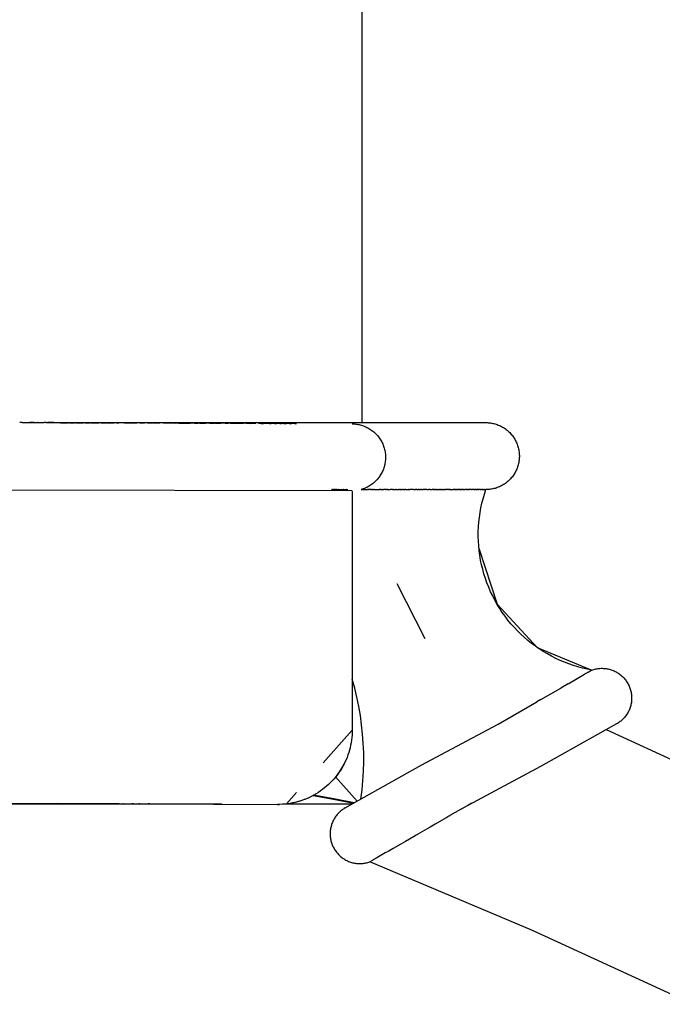
# Model space of a CAD drawing. Units: millimetres. Extents: x -144 to 1833, y 0 to 1873.
# Drawn here: x 404 to 447, y 151 to 218 of the extents above; entities that cross this region are included whole.
import ezdxf

# ---------------------------------------------------------------- set-up
doc = ezdxf.new("R2010")
doc.units = ezdxf.units.MM
doc.header["$MEASUREMENT"] = 0
doc.layers.add('Crea2D$visibili$linee', color=7, linetype='Continuous', true_color=0x000000)

msp = doc.modelspace()

# ---------------------------------------------------------------- linework, layer by layer
at = {"layer": 'Crea2D$visibili$linee', "color": 0}
for p, q in [((426.5, 591), (426.5, 190.501)), ((403.686, 190.503), (403.514, 190.503)), ((403.692, 190.503), (404.2, 190.502)), ((404.495, 190.501), (404.2, 190.502)), ((404.206, 190.502), (404.708, 190.501)), ((404.402, 190.502), (404.415, 190.502)), ((404.729, 190.501), (404.708, 190.501)), ((404.729, 190.501), (405.171, 190.5)), ((405.286, 190.5), (405.171, 190.5)), ((405.286, 190.5), (405.743, 190.499)), ((405.802, 190.499), (405.402, 190.5)), ((405.497, 190.501), (418.082, 190.501)), ((405.802, 190.499), (406.257, 190.498)), ((406.262, 190.498), (406.257, 190.498)), ((406.262, 190.498), (406.771, 190.496)), ((406.854, 190.496), (406.771, 190.496)), ((406.854, 190.496), (407.205, 190.495)), ((407.29, 190.495), (407.205, 190.495)), ((407.29, 190.495), (407.799, 190.494)), ((407.906, 190.494), (407.799, 190.494)), ((407.906, 190.494), (408.257, 190.493)), ((408.317, 190.492), (408.257, 190.493)), ((408.317, 190.492), (408.827, 190.491)), ((408.958, 190.491), (408.827, 190.491)), ((408.958, 190.491), (409.309, 190.49)), ((409.344, 190.49), (409.309, 190.49)), ((409.344, 190.489), (409.854, 190.488)), ((410.01, 190.488), (409.854, 190.488)), ((410.01, 190.487), (410.185, 190.487)), ((410.544, 190.486), (410.185, 190.487)), ((410.544, 190.486), (410.881, 190.485)), ((410.884, 190.485), (410.881, 190.485)), ((410.884, 190.485), (411.394, 190.483)), ((411.587, 190.483), (411.394, 190.483)), ((411.587, 190.482), (411.907, 190.481)), ((412.112, 190.481), (411.907, 190.482)), ((412.112, 190.481), (412.42, 190.48)), ((412.462, 190.48), (412.42, 190.48)), ((412.462, 190.479), (412.932, 190.478)), ((413.162, 190.477), (412.932, 190.478)), ((413.162, 190.477), (413.445, 190.476)), ((413.447, 190.476), (413.445, 190.476)), ((413.447, 190.476), (413.957, 190.474)), ((414.211, 190.473), (413.957, 190.474)), ((414.211, 190.473), (414.468, 190.472)), ((414.47, 190.472), (414.468, 190.472)), ((414.47, 190.472), (414.98, 190.47)), ((415.256, 190.469), (414.982, 190.47)), ((415.256, 190.469), (415.491, 190.468)), ((415.491, 190.468), (415.493, 190.468)), ((415.601, 190.468), (415.493, 190.468)), ((415.601, 190.467), (416.002, 190.466)), ((416.291, 190.465), (416.002, 190.466)), ((416.291, 190.465), (416.512, 190.464)), ((416.476, 190.464), (416.88, 190.501)), ((416.512, 190.464), (416.562, 190.464)), ((416.636, 190.464), (416.562, 190.464)), ((416.636, 190.463), (417.022, 190.462)), ((417.326, 190.461), (417.022, 190.462)), ((417.326, 190.46), (417.532, 190.459)), ((417.67, 190.459), (417.532, 190.46)), ((417.67, 190.459), (418.55, 190.455)), ((418.082, 190.501), (434.843, 190.501)), ((418.702, 190.455), (418.55, 190.455)), ((418.702, 190.454), (419.059, 190.452)), ((434.843, 190.501), (434.921, 190.499)), ((434.921, 190.499), (434.998, 190.495)), ((434.998, 190.495), (435.076, 190.488)), ((435.076, 190.488), (435.153, 190.479)), ((435.153, 190.479), (435.23, 190.467)), ((435.23, 190.467), (435.306, 190.452)), ((419.389, 190.451), (419.059, 190.453)), ((419.732, 190.45), (419.567, 190.451)), ((419.732, 190.449), (419.903, 190.449)), ((420.3, 190.447), (419.903, 190.449)), ((420.3, 190.447), (420.418, 190.447)), ((420.646, 190.445), (420.418, 190.447)), ((420.646, 190.445), (420.765, 190.445)), ((421.002, 190.444), (420.765, 190.445)), ((421.002, 190.444), (421.102, 190.443)), ((421.247, 190.442), (421.102, 190.443)), ((421.247, 190.442), (421.444, 190.441)), ((421.616, 190.441), (421.444, 190.441)), ((421.616, 190.441), (421.786, 190.44)), ((421.988, 190.439), (421.786, 190.44)), ((421.988, 190.439), (422.127, 190.438)), ((425.862, 190.417), (425.94, 190.415)), ((425.94, 190.415), (426.019, 190.411)), ((426.019, 190.411), (426.097, 190.403)), ((426.097, 190.403), (426.175, 190.393)), ((426.175, 190.393), (426.252, 190.381)), ((426.252, 190.381), (426.329, 190.365)), ((426.329, 190.365), (426.406, 190.347)), ((426.406, 190.347), (426.481, 190.326)), ((426.481, 190.326), (426.556, 190.303)), ((426.556, 190.303), (426.63, 190.277)), ((426.63, 190.277), (426.703, 190.248)), ((426.703, 190.248), (426.776, 190.217)), ((426.776, 190.217), (426.847, 190.184)), ((426.847, 190.184), (426.916, 190.148)), ((426.916, 190.148), (426.985, 190.109)), ((426.985, 190.109), (427.052, 190.068)), ((427.052, 190.068), (427.117, 190.025)), ((427.117, 190.025), (427.181, 189.98)), ((427.181, 189.98), (427.244, 189.932)), ((427.244, 189.932), (427.305, 189.882)), ((427.305, 189.882), (427.364, 189.831)), ((427.364, 189.831), (427.421, 189.777)), ((435.306, 190.452), (435.382, 190.435)), ((435.382, 190.435), (435.457, 190.415)), ((435.457, 190.415), (435.531, 190.393)), ((435.531, 190.393), (435.605, 190.368)), ((435.605, 190.368), (435.677, 190.34)), ((435.677, 190.34), (435.749, 190.31)), ((435.749, 190.31), (435.819, 190.278)), ((435.819, 190.278), (435.889, 190.243)), ((435.889, 190.243), (435.957, 190.206)), ((435.957, 190.206), (436.024, 190.166)), ((436.024, 190.166), (436.089, 190.124)), ((436.089, 190.124), (436.153, 190.08)), ((436.153, 190.08), (436.215, 190.034)), ((436.215, 190.034), (436.276, 189.985)), ((436.276, 189.985), (436.335, 189.935)), ((436.335, 189.935), (436.392, 189.882)), ((436.392, 189.882), (436.448, 189.828)), ((436.448, 189.828), (436.501, 189.771)), ((427.421, 189.777), (427.476, 189.721)), ((427.476, 189.721), (427.529, 189.663)), ((427.529, 189.663), (427.58, 189.604)), ((427.58, 189.604), (427.629, 189.542)), ((427.629, 189.542), (427.676, 189.479)), ((427.676, 189.479), (427.721, 189.415)), ((427.721, 189.415), (427.763, 189.349)), ((427.763, 189.349), (427.803, 189.281)), ((427.803, 189.281), (427.841, 189.212)), ((427.841, 189.212), (427.876, 189.142)), ((427.876, 189.142), (427.909, 189.071)), ((436.501, 189.771), (436.553, 189.713)), ((436.553, 189.713), (436.602, 189.653)), ((436.602, 189.653), (436.649, 189.592)), ((436.649, 189.592), (436.695, 189.529)), ((436.695, 189.529), (436.738, 189.464)), ((436.738, 189.464), (436.778, 189.398)), ((436.778, 189.398), (436.817, 189.331)), ((436.817, 189.331), (436.853, 189.262)), ((436.853, 189.262), (436.887, 189.192)), ((436.887, 189.192), (436.918, 189.121)), ((427.909, 189.071), (427.939, 188.998)), ((427.939, 188.998), (427.967, 188.925)), ((427.967, 188.925), (427.992, 188.85)), ((427.992, 188.85), (428.015, 188.775)), ((428.015, 188.775), (428.035, 188.699)), ((428.035, 188.699), (428.052, 188.622)), ((428.052, 188.622), (428.066, 188.545)), ((428.066, 188.545), (428.078, 188.468)), ((436.918, 189.121), (436.947, 189.049)), ((436.947, 189.049), (436.973, 188.975)), ((436.973, 188.975), (436.997, 188.902)), ((436.997, 188.902), (437.018, 188.827)), ((437.018, 188.827), (437.037, 188.751)), ((437.037, 188.751), (437.053, 188.675)), ((437.053, 188.675), (437.066, 188.599)), ((437.066, 188.599), (437.077, 188.522)), ((437.077, 188.522), (437.085, 188.445)), ((428.075, 187.841), (428.062, 187.764)), ((428.085, 187.919), (428.075, 187.841)), ((428.078, 188.468), (428.087, 188.39)), ((428.092, 187.998), (428.085, 187.919)), ((428.087, 188.39), (428.094, 188.311)), ((428.096, 188.076), (428.092, 187.998)), ((428.094, 188.311), (428.097, 188.233)), ((428.098, 188.154), (428.096, 188.076)), ((428.097, 188.233), (428.098, 188.154)), ((437.053, 187.826), (437.037, 187.75)), ((437.066, 187.903), (437.053, 187.826)), ((437.077, 187.98), (437.066, 187.903)), ((437.085, 188.057), (437.077, 187.98)), ((437.085, 188.445), (437.09, 188.367)), ((437.09, 188.134), (437.085, 188.057)), ((437.09, 188.367), (437.093, 188.29)), ((437.093, 188.212), (437.09, 188.134)), ((437.093, 188.29), (437.093, 188.212)), ((427.865, 187.17), (427.829, 187.1)), ((427.898, 187.241), (427.865, 187.17)), ((427.93, 187.313), (427.898, 187.241)), ((427.958, 187.386), (427.93, 187.313)), ((427.984, 187.46), (427.958, 187.386)), ((428.007, 187.535), (427.984, 187.46)), ((428.028, 187.611), (428.007, 187.535)), ((428.046, 187.687), (428.028, 187.611)), ((428.062, 187.764), (428.046, 187.687)), ((436.817, 187.171), (436.778, 187.104)), ((436.853, 187.24), (436.817, 187.171)), ((436.887, 187.31), (436.853, 187.24)), ((436.918, 187.381), (436.887, 187.31)), ((436.947, 187.453), (436.918, 187.381)), ((436.973, 187.526), (436.947, 187.453)), ((436.997, 187.6), (436.973, 187.526)), ((437.018, 187.675), (436.997, 187.6)), ((437.037, 187.75), (437.018, 187.675)), ((427.344, 186.487), (427.285, 186.436)), ((427.402, 186.54), (427.344, 186.487)), ((427.458, 186.595), (427.402, 186.54)), ((427.512, 186.652), (427.458, 186.595)), ((427.564, 186.711), (427.512, 186.652)), ((427.613, 186.772), (427.564, 186.711)), ((427.661, 186.835), (427.613, 186.772)), ((427.706, 186.899), (427.661, 186.835)), ((427.749, 186.964), (427.706, 186.899)), ((427.79, 187.031), (427.749, 186.964)), ((427.829, 187.1), (427.79, 187.031)), ((436.276, 186.516), (436.215, 186.468)), ((436.335, 186.567), (436.276, 186.516)), ((436.392, 186.619), (436.335, 186.567)), ((436.448, 186.674), (436.392, 186.619)), ((436.501, 186.73), (436.448, 186.674)), ((436.553, 186.788), (436.501, 186.73)), ((436.602, 186.848), (436.553, 186.788)), ((436.649, 186.91), (436.602, 186.848)), ((436.695, 186.973), (436.649, 186.91)), ((436.738, 187.037), (436.695, 186.973)), ((436.778, 187.104), (436.738, 187.037)), ((425.835, 185.918), (381.884, 186.001)), ((424.501, 186.001), (424.467, 186.001)), ((424.501, 186.001), (424.562, 186.001)), ((424.61, 186.001), (424.562, 186.001)), ((424.61, 186.001), (424.659, 186.001)), ((424.72, 186.001), (424.659, 186.001)), ((424.72, 186.001), (424.757, 186.001)), ((424.831, 186.001), (424.757, 186.001)), ((424.831, 186.001), (424.944, 186.001)), ((424.954, 186.001), (424.944, 186.001)), ((424.954, 186.001), (425.054, 186.001)), ((425.057, 186.001), (425.054, 186.001)), ((425.057, 186.001), (425.155, 186.001)), ((425.162, 186.001), (425.155, 186.001)), ((425.162, 186.001), (425.256, 186.001)), ((425.268, 186.001), (425.256, 186.001)), ((425.268, 186.001), (425.357, 186.001)), ((425.374, 186.001), (425.357, 186.001)), ((425.374, 186.001), (425.459, 186.001)), ((425.481, 186.001), (425.459, 186.001)), ((425.481, 186.001), (425.562, 186.001)), ((425.862, 185.918), (425.862, 169.857)), ((426.531, 186.024), (426.456, 186.001)), ((426.456, 186.001), (426.879, 186.001)), ((426.606, 186.049), (426.531, 186.024)), ((426.679, 186.077), (426.606, 186.049)), ((426.752, 186.107), (426.679, 186.077)), ((426.823, 186.14), (426.752, 186.107)), ((426.893, 186.175), (426.823, 186.14)), ((426.966, 186.001), (426.879, 186.001)), ((426.962, 186.213), (426.893, 186.175)), ((427.03, 186.253), (426.962, 186.213)), ((426.966, 186.001), (426.982, 186.001)), ((427.064, 186.001), (426.982, 186.001)), ((427.096, 186.295), (427.03, 186.253)), ((427.064, 186.001), (427.079, 186.001)), ((427.161, 186.001), (427.079, 186.001)), ((427.16, 186.34), (427.096, 186.295)), ((427.223, 186.387), (427.16, 186.34)), ((427.161, 186.001), (427.213, 186.001)), ((427.257, 186.001), (427.213, 186.001)), ((427.285, 186.436), (427.223, 186.387)), ((427.257, 186.001), (427.322, 186.001)), ((427.352, 186.001), (427.322, 186.001)), ((427.352, 186.001), (427.642, 186.001)), ((427.645, 186.001), (427.642, 186.001)), ((427.645, 186.001), (427.671, 186.001)), ((427.721, 186.001), (427.671, 186.001)), ((427.721, 186.001), (427.758, 186.001)), ((427.811, 186.001), (427.758, 186.001)), ((427.811, 186.001), (427.873, 186.001)), ((427.9, 186.001), (427.873, 186.001)), ((427.9, 186.001), (427.988, 186.001)), ((428.074, 186.001), (427.988, 186.001)), ((428.074, 186.001), (428.088, 186.001)), ((428.16, 186.001), (428.088, 186.001)), ((428.16, 186.001), (428.208, 186.001)), ((428.245, 186.001), (428.208, 186.001)), ((428.245, 186.001), (428.316, 186.001)), ((428.328, 186.001), (428.316, 186.001)), ((428.328, 186.001), (428.411, 186.001)), ((428.492, 186.001), (428.411, 186.001)), ((428.492, 186.001), (428.505, 186.001)), ((428.572, 186.001), (428.505, 186.001)), ((428.572, 186.001), (428.645, 186.001)), ((428.652, 186.001), (428.645, 186.001)), ((428.652, 186.001), (428.76, 186.001)), ((428.807, 186.001), (428.76, 186.001)), ((428.807, 186.001), (428.873, 186.001)), ((428.884, 186.001), (428.873, 186.001)), ((428.884, 186.001), (428.971, 186.001)), ((428.984, 186.001), (428.971, 186.001)), ((428.984, 186.001), (428.99, 186.001)), ((429.033, 186.001), (428.99, 186.001)), ((429.033, 186.001), (429.093, 186.001)), ((429.107, 186.001), (429.093, 186.001)), ((429.107, 186.001), (429.2, 186.001)), ((429.2, 186.001), (429.204, 186.001)), ((429.251, 186.001), (429.204, 186.001)), ((429.251, 186.001), (429.305, 186.001)), ((429.322, 186.001), (429.305, 186.001)), ((429.322, 186.001), (429.402, 186.001)), ((429.46, 186.001), (429.402, 186.001)), ((429.46, 186.001), (429.636, 186.001)), ((429.662, 186.001), (429.636, 186.001)), ((429.662, 186.001), (429.738, 186.001)), ((429.982, 186.001), (429.738, 186.001)), ((429.982, 186.001), (430.065, 186.001)), ((430.104, 186.001), (430.065, 186.001)), ((430.104, 186.001), (430.167, 186.001)), ((430.224, 186.001), (430.167, 186.001)), ((430.224, 186.001), (430.267, 186.001)), ((430.267, 186.001), (430.298, 186.001)), ((430.341, 186.001), (430.298, 186.001)), ((430.341, 186.001), (430.377, 186.001)), ((430.377, 186.001), (430.411, 186.001)), ((430.455, 186.001), (430.411, 186.001)), ((430.455, 186.001), (430.485, 186.001)), ((430.485, 186.001), (430.516, 186.001)), ((430.567, 186.001), (430.516, 186.001)), ((430.567, 186.001), (430.591, 186.001)), ((430.591, 186.001), (430.619, 186.001)), ((430.676, 186.001), (430.619, 186.001)), ((430.676, 186.001), (430.684, 186.001)), ((430.695, 186.001), (430.684, 186.001)), ((430.695, 186.001), (430.719, 186.001)), ((430.782, 186.001), (430.719, 186.001)), ((430.782, 186.001), (430.79, 186.001)), ((430.886, 186.001), (430.79, 186.001)), ((430.886, 186.001), (430.988, 186.001)), ((431.096, 186.001), (430.988, 186.001)), ((431.096, 186.001), (431.191, 186.001)), ((431.193, 186.001), (431.191, 186.001)), ((431.193, 186.001), (431.224, 186.001)), ((431.281, 186.001), (431.224, 186.001)), ((431.281, 186.001), (431.288, 186.001)), ((431.292, 186.001), (431.288, 186.001)), ((431.292, 186.001), (431.323, 186.001)), ((431.374, 186.001), (431.323, 186.001)), ((431.374, 186.001), (431.391, 186.001)), ((431.391, 186.001), (431.419, 186.001)), ((431.465, 186.001), (431.419, 186.001)), ((431.465, 186.001), (431.488, 186.001)), ((431.488, 186.001), (431.514, 186.001)), ((431.555, 186.001), (431.514, 186.001)), ((431.555, 186.001), (431.582, 186.001)), ((431.582, 186.001), (431.607, 186.001)), ((431.642, 186.001), (431.607, 186.001)), ((431.642, 186.001), (431.674, 186.001)), ((431.674, 186.001), (431.696, 186.001)), ((431.728, 186.001), (431.696, 186.001)), ((431.728, 186.001), (431.765, 186.001)), ((431.765, 186.001), (431.783, 186.001)), ((431.812, 186.001), (431.783, 186.001)), ((431.812, 186.001), (431.853, 186.001)), ((431.853, 186.001), (431.858, 186.001)), ((431.894, 186.001), (431.858, 186.001)), ((431.894, 186.001), (431.948, 186.001)), ((431.975, 186.001), (431.948, 186.001)), ((431.975, 186.001), (432.04, 186.001)), ((432.054, 186.001), (432.04, 186.001)), ((432.054, 186.001), (432.13, 186.001)), ((432.207, 186.001), (432.13, 186.001)), ((432.207, 186.001), (432.213, 186.001)), ((432.281, 186.001), (432.213, 186.001)), ((432.281, 186.001), (432.287, 186.001)), ((432.354, 186.001), (432.287, 186.001)), ((432.354, 186.001), (432.388, 186.001)), ((432.425, 186.001), (432.388, 186.001)), ((432.425, 186.001), (432.47, 186.001)), ((432.495, 186.001), (432.47, 186.001)), ((432.495, 186.001), (432.55, 186.001)), ((432.563, 186.001), (432.55, 186.001)), ((432.563, 186.001), (432.634, 186.001)), ((432.696, 186.001), (432.634, 186.001)), ((432.696, 186.001), (432.715, 186.001)), ((432.76, 186.001), (432.715, 186.001)), ((432.76, 186.001), (432.795, 186.001)), ((432.824, 186.001), (432.795, 186.001)), ((432.824, 186.001), (432.873, 186.001)), ((432.885, 186.001), (432.873, 186.001)), ((432.885, 186.001), (432.946, 186.001)), ((433.005, 186.001), (432.946, 186.001)), ((433.005, 186.001), (433.022, 186.001)), ((433.063, 186.001), (433.022, 186.001)), ((433.063, 186.001), (433.094, 186.001)), ((433.12, 186.001), (433.094, 186.001)), ((433.12, 186.001), (433.164, 186.001)), ((433.176, 186.001), (433.164, 186.001)), ((433.176, 186.001), (433.235, 186.001)), ((433.284, 186.001), (433.235, 186.001)), ((433.284, 186.001), (433.306, 186.001)), ((433.336, 186.001), (433.306, 186.001)), ((433.336, 186.001), (433.374, 186.001)), ((433.388, 186.001), (433.374, 186.001)), ((433.388, 186.001), (433.44, 186.001)), ((433.487, 186.001), (433.44, 186.001)), ((433.487, 186.001), (433.505, 186.001)), ((433.535, 186.001), (433.505, 186.001)), ((433.535, 186.001), (433.567, 186.001)), ((433.582, 186.001), (433.567, 186.001)), ((433.582, 186.001), (433.628, 186.001)), ((433.673, 186.001), (433.628, 186.001)), ((433.673, 186.001), (433.687, 186.001)), ((433.687, 186.001), (433.691, 186.001)), ((433.717, 186.001), (433.691, 186.001)), ((433.717, 186.001), (433.746, 186.001)), ((433.86, 186.001), (433.746, 186.001)), ((433.86, 186.001), (433.863, 186.001)), ((433.884, 186.001), (433.863, 186.001)), ((433.884, 186.001), (433.914, 186.001)), ((434.016, 186.001), (433.914, 186.001)), ((434.016, 186.001), (434.019, 186.001)), ((434.035, 186.001), (434.019, 186.001)), ((434.035, 186.001), (434.065, 186.001)), ((434.074, 186.001), (434.065, 186.001)), ((434.074, 186.001), (434.113, 186.001)), ((434.172, 186.001), (434.113, 186.001)), ((434.172, 186.001), (434.204, 186.001)), ((434.236, 186.001), (434.204, 186.001)), ((434.236, 186.001), (434.247, 186.001)), ((434.288, 186.001), (434.247, 186.001)), ((434.288, 186.001), (434.289, 186.001)), ((434.296, 186.001), (434.289, 186.001)), ((434.296, 186.001), (434.327, 186.001)), ((434.352, 186.001), (434.327, 186.001)), ((434.352, 186.001), (434.366, 186.001)), ((434.456, 186.001), (434.366, 186.001)), ((434.456, 186.001), (434.472, 186.001)), ((434.481, 186.001), (434.472, 186.001)), ((434.481, 186.001), (434.504, 186.001)), ((434.535, 186.001), (434.504, 186.001)), ((434.535, 186.001), (434.536, 186.001)), ((434.546, 186.001), (434.536, 186.001)), ((434.546, 186.001), (434.564, 186.001)), ((434.579, 186.001), (434.564, 186.001)), ((434.579, 186.001), (434.591, 186.001)), ((434.617, 186.001), (434.591, 186.001)), ((434.617, 186.001), (434.618, 186.001)), ((434.625, 186.001), (434.618, 186.001)), ((434.625, 186.001), (434.63, 186.001)), ((434.642, 186.001), (434.63, 186.001)), ((434.642, 186.001), (434.649, 186.001)), ((434.659, 186.001), (434.649, 186.001)), ((434.659, 186.001), (434.665, 186.001)), ((434.665, 186.001), (434.675, 186.001)), ((434.675, 186.001), (434.704, 186.001)), ((434.706, 186.001), (434.704, 186.001)), ((434.706, 186.001), (434.713, 186.001)), ((434.713, 186.001), (434.721, 186.001)), ((434.721, 186.001), (434.722, 186.001)), ((434.727, 186.001), (434.722, 186.001)), ((434.727, 186.001), (434.752, 186.001)), ((434.744, 185.697), (434.843, 186.001)), ((434.767, 186.001), (434.752, 186.001)), ((434.772, 186.001), (434.767, 186.001)), ((434.772, 186.001), (434.79, 186.001)), ((434.792, 186.001), (434.79, 186.001)), ((434.792, 186.001), (434.81, 186.001)), ((434.814, 186.001), (434.81, 186.001)), ((434.828, 186.001), (434.818, 186.001)), ((434.828, 186.001), (434.831, 186.001)), ((434.837, 186.001), (434.843, 186.001)), ((434.921, 186.002), (434.843, 186.001)), ((434.998, 186.006), (434.921, 186.002)), ((435.076, 186.013), (434.998, 186.006)), ((435.153, 186.022), (435.076, 186.013)), ((435.23, 186.034), (435.153, 186.022)), ((435.306, 186.049), (435.23, 186.034)), ((435.382, 186.066), (435.306, 186.049)), ((435.457, 186.086), (435.382, 186.066)), ((435.531, 186.109), (435.457, 186.086)), ((435.605, 186.134), (435.531, 186.109)), ((435.677, 186.161), (435.605, 186.134)), ((435.749, 186.191), (435.677, 186.161)), ((435.819, 186.224), (435.749, 186.191)), ((435.889, 186.259), (435.819, 186.224)), ((435.957, 186.296), (435.889, 186.259)), ((436.024, 186.336), (435.957, 186.296)), ((436.089, 186.377), (436.024, 186.336)), ((436.153, 186.422), (436.089, 186.377)), ((436.215, 186.468), (436.153, 186.422)), ((434.576, 185.081), (434.655, 185.391)), ((434.655, 185.391), (434.744, 185.697)), ((434.452, 184.454), (434.508, 184.768)), ((434.508, 184.768), (434.576, 185.081)), ((434.371, 183.82), (434.406, 184.138)), ((434.406, 184.138), (434.452, 184.454)), ((434.333, 182.863), (434.334, 183.182)), ((434.334, 183.182), (434.347, 183.501)), ((434.347, 183.501), (434.371, 183.82)), ((434.342, 182.543), (434.333, 182.863)), ((434.362, 182.224), (434.342, 182.543)), ((434.394, 181.906), (434.362, 182.224)), ((434.376, 182.066), (435.603, 178.299)), ((434.436, 181.589), (434.394, 181.906)), ((434.49, 181.274), (434.436, 181.589)), ((434.554, 180.961), (434.49, 181.274)), ((434.629, 180.651), (434.554, 180.961)), ((434.715, 180.343), (434.629, 180.651)), ((434.811, 180.038), (434.715, 180.343)), ((434.918, 179.737), (434.811, 180.038)), ((430.754, 175.971), (428.883, 179.666)), ((435.035, 179.44), (434.918, 179.737)), ((435.162, 179.147), (435.035, 179.44)), ((435.3, 178.858), (435.162, 179.147)), ((435.447, 178.575), (435.3, 178.858)), ((435.604, 178.296), (435.447, 178.575)), ((435.603, 178.299), (438.299, 175.392)), ((435.771, 178.024), (435.604, 178.296)), ((435.947, 177.757), (435.771, 178.024)), ((436.132, 177.497), (435.947, 177.757)), ((436.326, 177.243), (436.132, 177.497)), ((436.529, 176.996), (436.326, 177.243)), ((436.74, 176.756), (436.529, 176.996)), ((436.959, 176.523), (436.74, 176.756)), ((437.187, 176.299), (436.959, 176.523)), ((437.422, 176.082), (437.187, 176.299)), ((437.664, 175.874), (437.422, 176.082)), ((437.913, 175.674), (437.664, 175.874)), ((438.169, 175.483), (437.913, 175.674)), ((438.432, 175.301), (438.169, 175.483)), ((438.299, 175.392), (441.967, 173.883)), ((438.701, 175.128), (438.432, 175.301)), ((438.975, 174.964), (438.701, 175.128)), ((439.255, 174.81), (438.975, 174.964)), ((439.54, 174.666), (439.255, 174.81)), ((439.83, 174.532), (439.54, 174.666)), ((440.125, 174.408), (439.83, 174.532)), ((440.423, 174.294), (440.125, 174.408)), ((440.726, 174.191), (440.423, 174.294)), ((441.032, 174.098), (440.726, 174.191)), ((441.34, 174.015), (441.032, 174.098)), ((441.652, 173.944), (441.34, 174.015)), ((441.966, 173.883), (441.652, 173.944)), ((442.033, 173.905), (442.1, 173.926)), ((442.1, 173.926), (442.167, 173.943)), ((442.167, 173.943), (442.235, 173.959)), ((442.235, 173.959), (442.304, 173.971)), ((442.304, 173.971), (442.373, 173.982)), ((442.373, 173.982), (442.442, 173.99)), ((442.442, 173.99), (442.512, 173.996)), ((442.512, 173.996), (442.581, 173.999)), ((442.581, 173.999), (442.651, 174)), ((442.651, 174), (442.721, 173.998)), ((442.721, 173.998), (442.791, 173.994)), ((442.791, 173.994), (442.86, 173.988)), ((442.86, 173.988), (442.929, 173.979)), ((442.929, 173.979), (442.998, 173.968)), ((442.998, 173.968), (443.067, 173.954)), ((443.067, 173.954), (443.135, 173.938)), ((443.135, 173.938), (443.202, 173.92)), ((426.029, 172.665), (425.862, 173.268)), ((440.373, 172.963), (441.479, 173.602)), ((441.657, 173.704), (441.479, 173.602)), ((441.657, 173.704), (441.681, 173.718)), ((441.7, 173.729), (441.681, 173.718)), ((441.7, 173.729), (441.719, 173.74)), ((441.728, 173.745), (441.719, 173.74)), ((441.728, 173.745), (441.785, 173.778)), ((441.8, 173.787), (441.785, 173.778)), ((441.8, 173.787), (441.814, 173.795)), ((441.821, 173.799), (441.814, 173.795)), ((441.821, 173.799), (441.865, 173.824)), ((441.876, 173.831), (441.865, 173.824)), ((441.876, 173.831), (441.886, 173.837)), ((441.891, 173.84), (441.886, 173.837)), ((441.891, 173.84), (441.922, 173.857)), ((441.929, 173.861), (441.922, 173.857)), ((441.929, 173.861), (441.935, 173.865)), ((441.938, 173.867), (441.935, 173.865)), ((441.938, 173.867), (441.942, 173.869)), ((441.967, 173.883), (441.942, 173.869)), ((441.967, 173.883), (442.033, 173.905)), ((443.202, 173.92), (443.269, 173.899)), ((443.269, 173.899), (443.334, 173.876)), ((443.334, 173.876), (443.399, 173.85)), ((443.399, 173.85), (443.464, 173.823)), ((443.464, 173.823), (443.527, 173.793)), ((443.527, 173.793), (443.589, 173.761)), ((443.589, 173.761), (443.65, 173.727)), ((443.65, 173.727), (443.709, 173.69)), ((443.709, 173.69), (443.768, 173.652)), ((443.768, 173.652), (443.825, 173.612)), ((443.825, 173.612), (443.88, 173.569)), ((443.88, 173.569), (443.934, 173.525)), ((443.934, 173.525), (443.986, 173.479)), ((443.986, 173.479), (444.037, 173.431)), ((444.037, 173.431), (444.086, 173.382)), ((444.086, 173.382), (444.134, 173.33)), ((444.134, 173.33), (444.179, 173.277)), ((444.179, 173.277), (444.223, 173.223)), ((426.176, 172.057), (426.029, 172.665)), ((438.536, 171.903), (439.87, 172.673)), ((440.373, 172.963), (439.87, 172.673)), ((444.223, 173.223), (444.265, 173.167)), ((444.265, 173.167), (444.304, 173.11)), ((444.304, 173.11), (444.342, 173.051)), ((444.342, 173.051), (444.378, 172.991)), ((444.378, 172.991), (444.411, 172.93)), ((444.411, 172.93), (444.442, 172.867)), ((444.442, 172.867), (444.472, 172.804)), ((444.472, 172.804), (444.499, 172.739)), ((444.499, 172.739), (444.523, 172.674)), ((444.523, 172.674), (444.546, 172.608)), ((444.546, 172.608), (444.566, 172.541)), ((426.303, 171.445), (426.176, 172.057)), ((444.566, 172.541), (444.583, 172.474)), ((444.583, 172.474), (444.599, 172.406)), ((444.599, 172.406), (444.612, 172.337)), ((444.612, 172.337), (444.622, 172.268)), ((444.622, 172.268), (444.63, 172.199)), ((444.63, 172.199), (444.636, 172.129)), ((444.636, 172.129), (444.639, 172.059)), ((444.639, 172.059), (444.64, 171.99)), ((444.64, 171.99), (444.639, 171.92)), ((426.41, 170.829), (426.303, 171.445)), ((435.679, 170.253), (438.258, 171.742)), ((438.536, 171.903), (438.258, 171.742)), ((444.516, 171.306), (444.491, 171.241)), ((444.539, 171.372), (444.516, 171.306)), ((444.56, 171.439), (444.539, 171.372)), ((444.578, 171.506), (444.56, 171.439)), ((444.594, 171.574), (444.578, 171.506)), ((444.608, 171.643), (444.594, 171.574)), ((444.619, 171.711), (444.608, 171.643)), ((444.628, 171.781), (444.619, 171.711)), ((444.635, 171.85), (444.628, 171.781)), ((444.639, 171.92), (444.635, 171.85)), ((426.496, 170.209), (426.41, 170.829)), ((444.12, 170.654), (444.072, 170.603)), ((444.166, 170.707), (444.12, 170.654)), ((444.21, 170.761), (444.166, 170.707)), ((444.252, 170.816), (444.21, 170.761)), ((444.293, 170.873), (444.252, 170.816)), ((444.331, 170.932), (444.293, 170.873)), ((444.367, 170.991), (444.331, 170.932)), ((444.401, 171.052), (444.367, 170.991)), ((444.433, 171.114), (444.401, 171.052)), ((444.463, 171.177), (444.433, 171.114)), ((444.491, 171.241), (444.463, 171.177)), ((426.562, 169.588), (426.496, 170.209)), ((430.505, 167.488), (435.679, 170.253)), ((443.631, 170.263), (438.511, 167.399)), ((443.581, 170.234), (443.568, 170.227)), ((443.692, 170.299), (443.632, 170.263)), ((443.75, 170.336), (443.692, 170.299)), ((443.808, 170.376), (443.75, 170.336)), ((443.864, 170.418), (443.808, 170.376)), ((443.918, 170.461), (443.864, 170.418)), ((443.971, 170.507), (443.918, 170.461)), ((444.022, 170.554), (443.971, 170.507)), ((444.072, 170.603), (444.022, 170.554)), ((425.862, 169.855), (423.898, 167.649)), ((425.835, 169.345), (425.815, 169.174)), ((425.85, 169.515), (425.835, 169.345)), ((425.859, 169.686), (425.85, 169.515)), ((425.862, 169.857), (425.859, 169.686)), ((426.607, 168.964), (426.562, 169.588)), ((454.711, 164.469), (442.94, 169.869)), ((425.719, 168.67), (425.675, 168.504)), ((425.756, 168.837), (425.719, 168.67)), ((425.789, 169.005), (425.756, 168.837)), ((425.815, 169.174), (425.789, 169.005)), ((426.631, 168.339), (426.607, 168.964)), ((425.511, 168.018), (425.445, 167.859)), ((425.571, 168.178), (425.511, 168.018)), ((425.626, 168.34), (425.571, 168.178)), ((425.675, 168.504), (425.626, 168.34)), ((426.634, 167.713), (426.631, 168.339)), ((425.216, 167.4), (425.129, 167.252)), ((425.22, 167.405), (425.135, 167.259)), ((425.298, 167.55), (425.216, 167.4)), ((425.301, 167.554), (425.22, 167.405)), ((425.3, 167.554), (425.24, 167.441)), ((425.374, 167.704), (425.298, 167.55)), ((425.445, 167.859), (425.374, 167.704)), ((425.386, 164.621), (430.505, 167.488)), ((426.617, 167.088), (426.634, 167.713)), ((438.511, 167.399), (433.339, 164.631)), ((424.733, 166.694), (424.623, 166.563)), ((424.839, 166.828), (424.733, 166.694)), ((424.744, 166.706), (426.199, 165.084)), ((424.849, 166.839), (424.745, 166.705)), ((424.941, 166.966), (424.839, 166.828)), ((424.949, 166.976), (424.849, 166.839)), ((425.037, 167.107), (424.941, 166.966)), ((425.044, 167.116), (424.949, 166.976)), ((425.129, 167.252), (425.037, 167.107)), ((425.135, 167.259), (425.044, 167.116)), ((426.579, 166.464), (426.617, 167.088)), ((424.137, 166.08), (424.006, 165.97)), ((424.265, 166.194), (424.137, 166.08)), ((424.388, 166.313), (424.265, 166.194)), ((424.508, 166.436), (424.388, 166.313)), ((424.623, 166.563), (424.508, 166.436)), ((426.52, 165.841), (426.579, 166.464)), ((422.12, 165.651), (421.442, 164.889)), ((422.993, 165.334), (422.837, 165.264)), ((423.092, 165.38), (422.941, 165.308)), ((423.146, 165.41), (422.993, 165.334)), ((423.24, 165.457), (423.092, 165.38)), ((423.297, 165.491), (423.146, 165.41)), ((423.237, 165.458), (424.604, 165.218)), ((424.63, 165.233), (423.264, 165.472)), ((423.446, 165.577), (423.297, 165.491)), ((423.591, 165.668), (423.446, 165.577)), ((423.733, 165.764), (423.591, 165.668)), ((423.871, 165.865), (423.733, 165.764)), ((424.006, 165.97), (423.871, 165.865)), ((426.441, 165.221), (426.52, 165.841)), ((409.374, 164.904), (381.208, 164.924)), ((414.762, 164.884), (397.689, 164.884)), ((410.194, 164.899), (406.033, 164.913)), ((409.374, 164.904), (410.449, 164.901)), ((417.078, 164.872), (410.194, 164.899)), ((410.487, 164.9), (410.449, 164.901)), ((410.487, 164.9), (411.043, 164.899)), ((411.168, 164.898), (411.043, 164.899)), ((411.168, 164.898), (411.528, 164.897)), ((411.599, 164.897), (411.528, 164.897)), ((411.599, 164.897), (412.155, 164.895)), ((412.247, 164.894), (412.155, 164.895)), ((412.247, 164.894), (420.837, 164.858)), ((417.078, 164.872), (417.125, 164.873)), ((417.125, 164.873), (420.838, 164.856)), ((421.008, 164.86), (420.837, 164.858)), ((420.837, 164.858), (420.948, 164.858)), ((420.837, 164.857), (420.838, 164.855)), ((421.005, 164.857), (420.838, 164.855)), ((421.171, 164.865), (421.005, 164.857)), ((421.179, 164.868), (421.008, 164.86)), ((421.338, 164.878), (421.171, 164.865)), ((421.35, 164.881), (421.179, 164.868)), ((421.503, 164.897), (421.338, 164.878)), ((421.52, 164.901), (421.35, 164.881)), ((425.848, 164.884), (421.379, 164.884)), ((421.668, 164.921), (421.503, 164.897)), ((421.689, 164.926), (421.52, 164.901)), ((421.833, 164.95), (421.668, 164.921)), ((421.858, 164.958), (421.689, 164.926)), ((421.996, 164.986), (421.833, 164.95)), ((422.025, 164.995), (421.858, 164.958)), ((422.157, 165.026), (421.996, 164.986)), ((422.191, 165.037), (422.025, 164.995)), ((422.318, 165.072), (422.157, 165.026)), ((422.355, 165.086), (422.191, 165.037)), ((422.477, 165.123), (422.318, 165.072)), ((422.518, 165.14), (422.355, 165.086)), ((422.633, 165.18), (422.477, 165.123)), ((422.678, 165.199), (422.518, 165.14)), ((422.788, 165.241), (422.633, 165.18)), ((422.837, 165.264), (422.678, 165.199)), ((422.941, 165.308), (422.788, 165.241)), ((424.604, 165.218), (425.966, 164.951)), ((425.991, 164.966), (424.63, 165.233)), ((433.878, 164.942), (433.63, 164.799)), ((424.725, 164.011), (424.687, 163.953)), ((424.766, 164.068), (424.725, 164.011)), ((424.808, 164.124), (424.766, 164.068)), ((424.852, 164.178), (424.808, 164.124)), ((424.898, 164.23), (424.852, 164.178)), ((424.946, 164.281), (424.898, 164.23)), ((424.996, 164.33), (424.946, 164.281)), ((425.047, 164.377), (424.996, 164.33)), ((425.1, 164.423), (425.047, 164.377)), ((425.154, 164.466), (425.1, 164.423)), ((425.21, 164.508), (425.154, 164.466)), ((425.268, 164.548), (425.21, 164.508)), ((425.326, 164.586), (425.268, 164.548)), ((425.386, 164.621), (425.326, 164.586)), ((432.352, 164.061), (432.219, 163.984)), ((432.42, 164.1), (432.352, 164.061)), ((432.429, 164.105), (432.42, 164.1)), ((433.149, 164.521), (432.429, 164.105)), ((433.156, 164.525), (433.149, 164.521)), ((433.227, 164.566), (433.156, 164.525)), ((433.246, 164.577), (433.227, 164.566)), ((433.306, 164.611), (433.246, 164.577)), ((433.339, 164.631), (433.306, 164.611)), ((424.44, 163.378), (424.424, 163.31)), ((424.458, 163.445), (424.44, 163.378)), ((424.479, 163.512), (424.458, 163.445)), ((424.502, 163.578), (424.479, 163.512)), ((424.527, 163.643), (424.502, 163.578)), ((424.555, 163.707), (424.527, 163.643)), ((424.585, 163.77), (424.555, 163.707)), ((424.617, 163.832), (424.585, 163.77)), ((424.651, 163.893), (424.617, 163.832)), ((424.687, 163.953), (424.651, 163.893)), ((431.442, 163.535), (431.092, 163.333)), ((431.53, 163.586), (431.442, 163.535)), ((431.544, 163.595), (431.53, 163.586)), ((432.067, 163.896), (431.544, 163.595)), ((432.089, 163.909), (432.067, 163.896)), ((432.154, 163.946), (432.089, 163.909)), ((432.157, 163.948), (432.154, 163.946)), ((432.219, 163.984), (432.157, 163.948)), ((424.379, 162.964), (424.378, 162.895)), ((424.378, 162.895), (424.379, 162.825)), ((424.383, 163.034), (424.379, 162.964)), ((424.379, 162.825), (424.382, 162.755)), ((424.382, 162.755), (424.388, 162.686)), ((424.39, 163.104), (424.383, 163.034)), ((424.388, 162.686), (424.396, 162.616)), ((424.399, 163.173), (424.39, 163.104)), ((424.41, 163.242), (424.399, 163.173)), ((424.424, 163.31), (424.41, 163.242)), ((430.091, 162.756), (429.702, 162.531)), ((430.099, 162.76), (430.091, 162.756)), ((430.171, 162.802), (430.099, 162.76)), ((430.181, 162.808), (430.171, 162.802)), ((430.251, 162.848), (430.181, 162.808)), ((430.265, 162.856), (430.251, 162.848)), ((430.905, 163.226), (430.265, 162.856)), ((431.092, 163.333), (430.905, 163.226)), ((424.396, 162.616), (424.406, 162.547)), ((424.406, 162.547), (424.419, 162.479)), ((424.419, 162.479), (424.435, 162.411)), ((424.435, 162.411), (424.453, 162.343)), ((424.453, 162.343), (424.473, 162.276)), ((424.473, 162.276), (424.495, 162.21)), ((424.495, 162.21), (424.52, 162.145)), ((424.52, 162.145), (424.547, 162.08)), ((424.547, 162.08), (424.576, 162.017)), ((429.117, 162.194), (428.619, 161.906)), ((429.436, 162.377), (429.117, 162.194)), ((429.702, 162.531), (429.436, 162.377)), ((424.576, 162.017), (424.607, 161.955)), ((424.607, 161.955), (424.641, 161.893)), ((424.641, 161.893), (424.676, 161.833)), ((424.676, 161.833), (424.714, 161.775)), ((424.714, 161.775), (424.754, 161.717)), ((424.754, 161.717), (424.795, 161.661)), ((424.795, 161.661), (424.839, 161.607)), ((424.839, 161.607), (424.885, 161.554)), ((424.885, 161.554), (424.932, 161.503)), ((424.932, 161.503), (424.981, 161.453)), ((424.981, 161.453), (425.032, 161.405)), ((425.032, 161.405), (425.084, 161.359)), ((425.084, 161.359), (425.138, 161.315)), ((428.085, 161.597), (427.618, 161.328)), ((428.268, 161.703), (428.085, 161.597)), ((428.619, 161.906), (428.268, 161.703)), ((425.138, 161.315), (425.194, 161.273)), ((425.194, 161.273), (425.251, 161.232)), ((425.251, 161.232), (425.309, 161.194)), ((425.309, 161.194), (425.369, 161.158)), ((425.369, 161.158), (425.429, 161.123)), ((425.429, 161.123), (425.491, 161.091)), ((425.491, 161.091), (425.555, 161.062)), ((425.555, 161.062), (425.619, 161.034)), ((425.619, 161.034), (425.684, 161.009)), ((425.684, 161.009), (425.75, 160.986)), ((425.75, 160.986), (425.816, 160.965)), ((425.816, 160.965), (425.884, 160.946)), ((425.884, 160.946), (425.951, 160.93)), ((425.951, 160.93), (426.02, 160.917)), ((426.02, 160.917), (426.089, 160.905)), ((426.089, 160.905), (426.158, 160.896)), ((426.158, 160.896), (426.227, 160.89)), ((426.227, 160.89), (426.297, 160.886)), ((426.297, 160.886), (426.367, 160.884)), ((426.367, 160.884), (426.437, 160.885)), ((426.437, 160.885), (426.506, 160.888)), ((426.506, 160.888), (426.576, 160.894)), ((426.576, 160.894), (426.645, 160.902)), ((426.645, 160.902), (426.714, 160.913)), ((426.714, 160.913), (426.783, 160.926)), ((426.783, 160.926), (426.851, 160.941)), ((426.851, 160.941), (426.919, 160.959)), ((426.919, 160.959), (426.985, 160.979)), ((426.985, 160.979), (427.052, 161.001)), ((427.055, 161.003), (427.052, 161.001)), ((437.985, 156.397), (427.052, 161.001)), ((427.056, 161.004), (427.055, 161.003)), ((427.112, 161.036), (427.056, 161.004)), ((427.113, 161.036), (427.112, 161.036)), ((427.136, 161.05), (427.131, 161.047)), ((427.153, 161.06), (427.15, 161.058)), ((427.513, 161.268), (427.153, 161.06)), ((427.618, 161.328), (427.513, 161.268)), ((448.76, 151.434), (437.985, 156.397))]:
    msp.add_line(p, q, dxfattribs=at)

doc.saveas('drawing.dxf')
